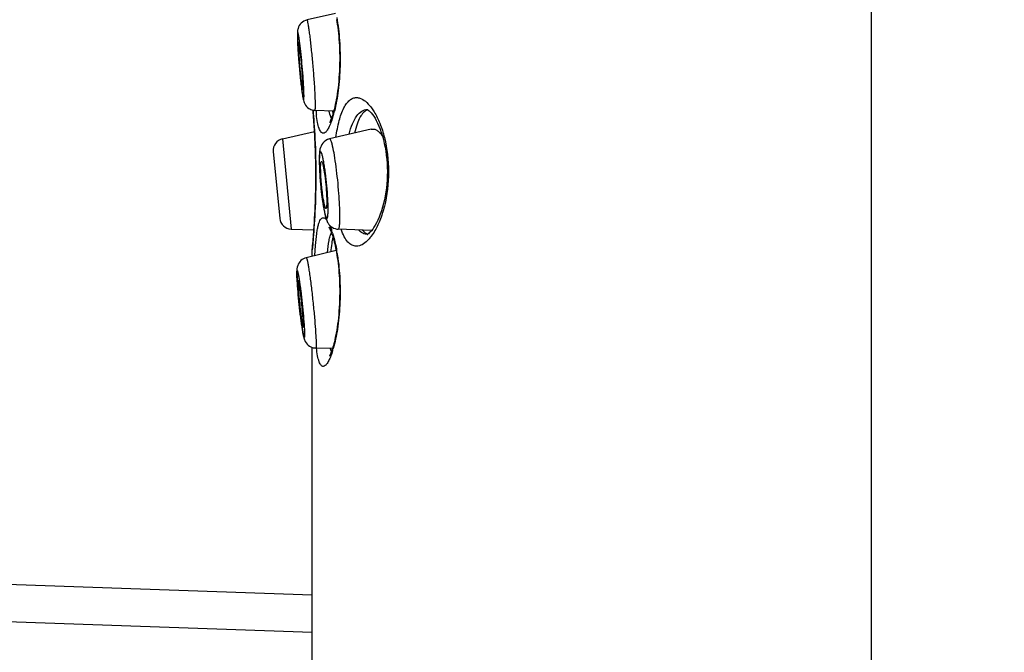
# Model space of a CAD drawing. Units: millimetres. Extents: x 72 to 9921, y -938 to 626.
# Drawn here: x 9577 to 9598, y -453 to -439 of the extents above; entities that cross this region are included whole.
import ezdxf

# ---------------------------------------------------------------- set-up
doc = ezdxf.new("R2010")
doc.units = ezdxf.units.MM
doc.header["$MEASUREMENT"] = 0
doc.linetypes.add('CENTER', pattern=[2, 1.25, -0.25, 0.25, -0.25])
doc.layers.add('Centerline', color=4, linetype='CENTER', lineweight=15)
doc.layers.add('Dimensions', color=7, linetype='Continuous')
doc.styles.get("Standard").update_dxf_attribs({"font": 'helr45w.ttf'})
doc.dimstyles.get("Standard").update_dxf_attribs({"dimscale": 5, "dimtxt": 2.5, "dimasz": 0.8, "dimexe": 1, "dimexo": 1, "dimgap": 1, "dimtad": 2, "dimtih": 1, "dimtoh": 1, "dimdec": 0, "dimzin": 0, "dimdsep": 46, "dimtxsty": 'Standard', "dimblk": 'DOT', "dimcen": 2, "dimclrd": 1, "dimclre": 1, "dimclrt": 1, "dimadec": 0, "dimazin": 0, "dimtfac": 1, "dimtdec": 0, "dimtofl": 0, "dimtmove": 0, "dimatfit": 3, "dimfxl": 1, "dimtolj": 1, "dimtzin": 0, "dimarcsym": 0})

# ---------------------------------------------------------------- blocks, each defined once
blk = doc.blocks.new('_Dot')
at = {"color": 0, "linetype": 'ByBlock', "lineweight": -2}
blk.add_line((-0.5, 0), (-1, 0), dxfattribs=at)
at = {"color": 0, "linetype": 'ByBlock', "const_width": 0.5}
blk.add_lwpolyline([(-0.25, 0, 1), (0.25, 0, 1)], format="xyb", close=True, dxfattribs=at)
blk = doc.blocks.new('*D11')
at = {"layer": 'Dimensions', "color": 1, "lineweight": -2, "ltscale": 10, "transparency": 16777216}
for p, q in [((9385.216, -456.024), (9385.216, -425.481)), ((9595.176, -472.681), (9595.176, -425.481)), ((9591.176, -430.481), (9389.216, -430.481))]:
    blk.add_line(p, q, dxfattribs=at)
at = {"layer": 'Dimensions', "color": 1, "lineweight": -2, "ltscale": 10, "transparency": 16777216, "xscale": 4, "yscale": 4, "zscale": 4, "rotation": 180}
blk.add_blockref('_Dot', (9385.216, -430.481), dxfattribs=at)
at = {"layer": 'Dimensions', "color": 1, "lineweight": -2, "ltscale": 10, "transparency": 16777216, "xscale": 4, "yscale": 4, "zscale": 4}
blk.add_blockref('_Dot', (9595.176, -430.481), dxfattribs=at)
at = {"layer": 'Dimensions', "color": 1, "ltscale": 10, "transparency": 16777216, "insert": (9490.196, -419.065), "char_height": 12.5, "attachment_point": 5}
blk.add_mtext('\\A1;210', dxfattribs=at)
blk = doc.blocks.new('*D12')
at = {"layer": 'Dimensions', "color": 1, "lineweight": -2, "ltscale": 10, "transparency": 16777216}
for p, q in [((9362.35, -451.774), (9362.35, -398.545)), ((9595.176, -494.75), (9595.176, -398.545)), ((9591.176, -403.545), (9366.35, -403.545))]:
    blk.add_line(p, q, dxfattribs=at)
at = {"layer": 'Dimensions', "color": 1, "lineweight": -2, "ltscale": 10, "transparency": 16777216, "xscale": 4, "yscale": 4, "zscale": 4, "rotation": 180}
blk.add_blockref('_Dot', (9362.35, -403.545), dxfattribs=at)
at = {"layer": 'Dimensions', "color": 1, "lineweight": -2, "ltscale": 10, "transparency": 16777216, "xscale": 4, "yscale": 4, "zscale": 4}
blk.add_blockref('_Dot', (9595.176, -403.545), dxfattribs=at)
at = {"layer": 'Dimensions', "color": 1, "ltscale": 10, "transparency": 16777216, "insert": (9478.763, -392.13), "char_height": 12.5, "attachment_point": 5}
blk.add_mtext('\\A1;233', dxfattribs=at)
blk = doc.blocks.new('*D13')
at = {"layer": 'Dimensions', "color": 1, "lineweight": -2, "ltscale": 10, "transparency": 16777216}
for p, q in [((9595.176, -505.498), (9595.176, -425.479)), ((9637.696, -505.498), (9637.696, -425.479)), ((9599.176, -430.479), (9633.696, -430.479))]:
    blk.add_line(p, q, dxfattribs=at)
at = {"layer": 'Dimensions', "color": 1, "lineweight": -2, "ltscale": 10, "transparency": 16777216, "xscale": 4, "yscale": 4, "zscale": 4, "rotation": 180}
blk.add_blockref('_Dot', (9595.176, -430.479), dxfattribs=at)
at = {"layer": 'Dimensions', "color": 1, "lineweight": -2, "ltscale": 10, "transparency": 16777216, "xscale": 4, "yscale": 4, "zscale": 4}
blk.add_blockref('_Dot', (9637.696, -430.479), dxfattribs=at)
at = {"layer": 'Dimensions', "color": 1, "ltscale": 10, "transparency": 16777216, "insert": (9624.514, -419.063), "char_height": 12.5, "attachment_point": 5}
blk.add_mtext('\\A1;43', dxfattribs=at)

msp = doc.modelspace()

# ---------------------------------------------------------------- linework, layer by layer
at = {"color": 7}
for p, q in [((9583.732, -438.872), (9583.128, -439.006)), ((9582.921, -439.335), (9582.922, -439.416)), ((9582.922, -439.416), (9582.932, -439.612)), ((9583.255, -440.931), (9583.261, -441.004)), ((9583.697, -440.954), (9583.297, -440.937)), ((9583.615, -441.016), (9583.599, -440.951)), ((9583.668, -440.954), (9583.68, -441.013)), ((9583.731, -440.81), (9583.721, -440.857)), ((9584.414, -440.917), (9584.416, -440.918)), ((9584.49, -440.865), (9584.559, -440.968)), ((9583.608, -441.201), (9583.605, -441.206)), ((9583.649, -441.108), (9583.615, -441.016)), ((9583.673, -441.095), (9583.648, -441.171)), ((9582.603, -441.545), (9583.288, -441.387)), ((9584.499, -441.339), (9583.609, -441.545)), ((9582.603, -441.545), (9582.789, -443.474)), ((9582.408, -441.817), (9582.545, -443.244)), ((9583.388, -442.039), (9583.4, -442.316)), ((9583.543, -442.7), (9583.55, -442.894)), ((9583.485, -443.039), (9583.517, -443.191)), ((9583.55, -442.894), (9583.543, -443.011)), ((9582.789, -443.474), (9583.273, -443.491)), ((9583.595, -443.433), (9583.595, -443.434)), ((9583.609, -443.385), (9583.648, -443.484)), ((9584.506, -443.499), (9583.795, -443.474)), ((9584.31, -443.493), (9584.353, -443.537)), ((9363.611, -443.61), (9583.238, -451.28)), ((9584.416, -443.585), (9584.414, -443.586)), ((9584.414, -443.586), (9584.416, -443.585)), ((9584.419, -443.583), (9584.416, -443.585)), ((9584.416, -443.585), (9584.42, -443.585)), ((9584.425, -443.58), (9584.419, -443.583)), ((9584.434, -443.574), (9584.425, -443.58)), ((9584.559, -443.535), (9584.499, -443.624)), ((9583.748, -443.931), (9583.11, -444.084)), ((9583.243, -443.872), (9583.238, -443.915)), ((9583.238, -443.915), (9583.239, -443.891)), ((9583.238, -444.053), (9583.238, -443.915)), ((9583.243, -443.856), (9583.239, -443.891)), ((9583.248, -443.795), (9583.243, -443.856)), ((9583.296, -444.039), (9583.309, -443.819)), ((9362.783, -444.382), (9583.238, -452.08)), ((9582.909, -444.39), (9582.923, -444.66)), ((9582.94, -444.573), (9582.936, -444.615)), ((9583.004, -445.448), (9583.025, -445.596)), ((9583.045, -445.568), (9583.049, -445.527)), ((9583.238, -458.736), (9583.238, -445.998)), ((9583.671, -446.021), (9583.313, -446.011)), ((9583.649, -446.086), (9583.629, -446.041)), ((9583.608, -446.179), (9583.605, -446.185)), ((9583.673, -446.074), (9583.648, -446.149))]:
    msp.add_line(p, q, dxfattribs=at)
for points in [[(9583.756, -438.996), (9583.765, -439.049), (9583.774, -439.105), (9583.782, -439.163), (9583.789, -439.223), (9583.797, -439.286), (9583.803, -439.351), (9583.809, -439.419), (9583.814, -439.488), (9583.818, -439.559), (9583.821, -439.632), (9583.823, -439.706), (9583.825, -439.782), (9583.825, -439.858), (9583.824, -439.935), (9583.822, -440.013), (9583.819, -440.091), (9583.815, -440.167), (9583.81, -440.243), (9583.804, -440.317), (9583.797, -440.389), (9583.789, -440.458), (9583.78, -440.525), (9583.771, -440.588), (9583.762, -440.649), (9583.752, -440.706)], [(9583.752, -440.706), (9583.742, -440.759), (9583.731, -440.81)], [(9583.7, -440.942), (9583.69, -440.981), (9583.679, -441.017), (9583.669, -441.05), (9583.659, -441.08), (9583.649, -441.107), (9583.639, -441.132), (9583.63, -441.153), (9583.622, -441.172), (9583.614, -441.188), (9583.608, -441.201)], [(9583.721, -440.857), (9583.711, -440.901), (9583.7, -440.942)], [(9584.416, -440.918), (9584.424, -440.922), (9584.436, -440.93), (9584.454, -440.944), (9584.476, -440.965), (9584.499, -440.991), (9584.525, -441.024), (9584.552, -441.063), (9584.579, -441.107), (9584.607, -441.157), (9584.635, -441.213)], [(9583.261, -441.004), (9583.266, -441.066), (9583.271, -441.134), (9583.276, -441.207), (9583.282, -441.286), (9583.287, -441.37)], [(9583.287, -441.37), (9583.292, -441.459), (9583.297, -441.551), (9583.301, -441.647), (9583.305, -441.746), (9583.308, -441.848), (9583.311, -441.953), (9583.313, -442.058)], [(9584.635, -441.213), (9584.662, -441.274), (9584.688, -441.339), (9584.713, -441.41), (9584.736, -441.484), (9584.758, -441.562), (9584.777, -441.643), (9584.794, -441.726), (9584.808, -441.811), (9584.82, -441.896), (9584.829, -441.983), (9584.836, -442.07), (9584.84, -442.156), (9584.842, -442.244), (9584.841, -442.331), (9584.837, -442.418), (9584.831, -442.505), (9584.822, -442.592), (9584.811, -442.677), (9584.797, -442.762), (9584.78, -442.846), (9584.761, -442.927), (9584.74, -443.006), (9584.717, -443.081)], [(9583.313, -442.058), (9583.315, -442.165), (9583.315, -442.273), (9583.315, -442.381), (9583.315, -442.489), (9583.313, -442.596), (9583.311, -442.702), (9583.308, -442.806), (9583.305, -442.908), (9583.301, -443.008), (9583.297, -443.104), (9583.292, -443.196), (9583.287, -443.285), (9583.282, -443.369), (9583.276, -443.448)], [(9584.717, -443.081), (9584.692, -443.152), (9584.666, -443.219)], [(9584.666, -443.219), (9584.639, -443.28), (9584.612, -443.337), (9584.584, -443.388), (9584.556, -443.433), (9584.529, -443.473), (9584.504, -443.506), (9584.479, -443.534), (9584.457, -443.555), (9584.439, -443.57), (9584.434, -443.574)], [(9583.276, -443.448), (9583.271, -443.521), (9583.266, -443.589), (9583.261, -443.651), (9583.256, -443.706), (9583.252, -443.754), (9583.248, -443.795)], [(9583.595, -443.434), (9583.596, -443.436), (9583.6, -443.441), (9583.605, -443.449), (9583.611, -443.459), (9583.617, -443.473), (9583.625, -443.489), (9583.633, -443.508), (9583.642, -443.529)], [(9583.642, -443.529), (9583.651, -443.552), (9583.66, -443.579), (9583.669, -443.607), (9583.679, -443.638), (9583.689, -443.672), (9583.699, -443.708), (9583.709, -443.746), (9583.718, -443.787), (9583.728, -443.83), (9583.738, -443.875), (9583.747, -443.924)], [(9583.747, -443.924), (9583.756, -443.974), (9583.765, -444.027)], [(9583.765, -444.027), (9583.774, -444.083), (9583.782, -444.141), (9583.789, -444.202), (9583.797, -444.265), (9583.803, -444.33), (9583.809, -444.397), (9583.814, -444.466), (9583.818, -444.537), (9583.821, -444.61), (9583.823, -444.684), (9583.825, -444.76), (9583.825, -444.836), (9583.824, -444.914), (9583.822, -444.992), (9583.819, -445.069), (9583.815, -445.146), (9583.81, -445.221), (9583.804, -445.295), (9583.797, -445.367), (9583.789, -445.437), (9583.78, -445.503), (9583.771, -445.567), (9583.762, -445.627), (9583.752, -445.684), (9583.742, -445.738), (9583.731, -445.788)], [(9583.731, -445.788), (9583.721, -445.835), (9583.711, -445.879)], [(9583.679, -445.995), (9583.669, -446.028), (9583.659, -446.058), (9583.649, -446.085), (9583.639, -446.11), (9583.63, -446.132), (9583.622, -446.151), (9583.614, -446.167), (9583.608, -446.179)], [(9583.711, -445.879), (9583.7, -445.921), (9583.69, -445.959), (9583.679, -445.995)]]:
    msp.add_lwpolyline(points, dxfattribs=at)
for centre, radius, start, end in [((9593.803, -438.963), 10.89, 183.4133, 183.7043), ((9597.966, -438.681), 15.063, 183.7534, 186.2083), ((9594.263, -439.075), 11.339, 186.2513, 186.4439), ((9592.124, -439.319), 9.187, 186.4321, 187.2289), ((9588.931, -439.72), 5.968, 187.2651, 187.9677), ((9583.308, -440.681), 0.256, 258.0098, 267.4602), ((9566.675, -442.368), 16.643, 4.7505, 4.9524), ((9566.99, -442.341), 16.327, 3.3538, 4.7496), ((9587.102, -440.579), 3.801, 185.4222, 186.6806), ((9581.01, -440.287), 2.783, 344.8954, 346.1052), ((9581.379, -440.387), 2.402, 342.8474, 344.9008), ((9567.158, -442.331), 16.158, 1.1241, 3.3521), ((9582.66, -441.793), 0.254, 103, 185.5), ((9567.35, -442.327), 15.967, 0.6763, 1.1235), ((9586.567, -441.989), 3.179, 180.0184, 180.9055), ((9567.231, -442.328), 16.085, 355.85, 0.6736), ((9591.348, -441.773), 7.967, 183.9093, 187.3344), ((9589.777, -441.97), 6.383, 187.3827, 188.2573), ((9588.812, -442.108), 5.408, 188.2743, 188.7327), ((9587.816, -442.263), 4.4, 188.7149, 190.1643), ((9582.798, -443.22), 0.254, 185.5, 268), ((9566.902, -442.307), 16.415, 354.5288, 355.8626), ((9581.946, -444.092), 1.807, 17.1718, 19.6678), ((9584.51, -443.363), 0.136, 267.9619, 269.3907), ((9583.696, -443.029), 1, 322.4302, 323.4102), ((9579.609, -444.665), 4.217, 8.5528, 10.0715), ((9592.888, -443.924), 9.992, 184.2197, 184.5331), ((9597.721, -443.523), 14.842, 184.6026, 187.3088), ((9593.682, -444.032), 10.772, 187.3562, 187.5538), ((9587.894, -444.856), 4.925, 188.6413, 189.1656), ((9583.32, -445.755), 0.257, 237.0313, 251.4105), ((9583.32, -445.754), 0.258, 251.4802, 268.4238), ((9584.166, -445.848), 0.57, 197.5691, 199.7713), ((9581.508, -445.404), 2.267, 342.8061, 344.1685)]:
    msp.add_arc(centre, radius, start, end, dxfattribs=at)
for points, knots in [([(9583.128, -439.006), (9583.082, -439.017), (9582.996, -439.063), (9582.934, -439.17), (9582.922, -439.263), (9582.921, -439.313), (9582.921, -439.335)], [0, 0, 0, 0, 0.335668, 0.64729, 0.838364, 1, 1, 1, 1]), ([(9583.307, -440.827), (9583.307, -440.763), (9583.302, -440.609), (9583.287, -440.352), (9583.264, -440.054), (9583.24, -439.793), (9583.219, -439.588), (9583.204, -439.448), (9583.188, -439.322), (9583.174, -439.215), (9583.16, -439.128), (9583.15, -439.07), (9583.142, -439.036), (9583.137, -439.02), (9583.133, -439.011), (9583.129, -439.006), (9583.128, -439.006)], [0, 0, 0, 0, 0.105544, 0.251157, 0.420836, 0.59589, 0.67937, 0.757032, 0.826726, 0.886523, 0.934779, 0.970184, 0.982772, 0.991857, 0.997461, 1, 1, 1, 1]), ([(9583.761, -438.952), (9583.79, -439.116), (9583.83, -439.461), (9583.841, -439.985), (9583.804, -440.49), (9583.748, -440.811), (9583.712, -440.956)], [0, 0, 0, 0, 0.246942, 0.516987, 0.777943, 1, 1, 1, 1]), ([(9583.063, -440.624), (9583.063, -440.566), (9583.057, -440.426), (9583.042, -440.194), (9583.024, -439.974), (9583.007, -439.793), (9582.993, -439.665), (9582.98, -439.549), (9582.969, -439.462), (9582.96, -439.403), (9582.954, -439.366), (9582.948, -439.336), (9582.944, -439.312), (9582.939, -439.293), (9582.936, -439.283), (9582.931, -439.275), (9582.926, -439.281), (9582.925, -439.291), (9582.923, -439.307), (9582.923, -439.33), (9582.922, -439.348), (9582.922, -439.357)], [0, 0, 0, 0, 0.121375, 0.291543, 0.484695, 0.580738, 0.671493, 0.753483, 0.823571, 0.853295, 0.879084, 0.900699, 0.91794, 0.930665, 0.938817, 0.94261, 0.945403, 0.952253, 0.963666, 0.979627, 1, 1, 1, 1]), ([(9582.922, -439.357), (9582.922, -439.416), (9582.928, -439.555), (9582.943, -439.788), (9582.961, -440.007), (9582.978, -440.189), (9582.992, -440.317), (9583.005, -440.433), (9583.017, -440.519), (9583.025, -440.579), (9583.031, -440.615), (9583.037, -440.646), (9583.042, -440.67), (9583.046, -440.688), (9583.049, -440.698), (9583.054, -440.707), (9583.06, -440.7), (9583.06, -440.691), (9583.062, -440.674), (9583.063, -440.651), (9583.063, -440.634), (9583.063, -440.624)], [0, 0, 0, 0, 0.121375, 0.291543, 0.484695, 0.580738, 0.671493, 0.753483, 0.823571, 0.853295, 0.879084, 0.900699, 0.91794, 0.930665, 0.938817, 0.942609, 0.945403, 0.952253, 0.963665, 0.979627, 1, 1, 1, 1]), ([(9582.949, -439.49), (9582.947, -439.49), (9582.946, -439.497), (9582.944, -439.507), (9582.943, -439.525), (9582.943, -439.539), (9582.943, -439.547)], [0, 0, 0, 0, 0.080247, 0.271959, 0.579679, 1, 1, 1, 1]), ([(9583.042, -440.435), (9583.042, -440.355), (9583.033, -440.222), (9583.019, -440.034), (9583.007, -439.898), (9582.996, -439.792), (9582.988, -439.72), (9582.98, -439.654), (9582.973, -439.599), (9582.966, -439.553), (9582.96, -439.521), (9582.955, -439.501), (9582.952, -439.493), (9582.949, -439.49), (9582.949, -439.49)], [0, 0, 0, 0, 0.250967, 0.420542, 0.595519, 0.67898, 0.75664, 0.826352, 0.88619, 0.934508, 0.969997, 0.991762, 0.997422, 1, 1, 1, 1]), ([(9582.943, -439.547), (9582.943, -439.626), (9582.952, -439.759), (9582.966, -439.946), (9582.978, -440.081), (9582.989, -440.187), (9582.997, -440.26), (9583.005, -440.325), (9583.012, -440.381), (9583.019, -440.426), (9583.025, -440.459), (9583.03, -440.48), (9583.033, -440.489), (9583.035, -440.491), (9583.036, -440.491)], [0, 0, 0, 0, 0.249939, 0.418857, 0.593334, 0.676663, 0.754296, 0.824099, 0.884158, 0.932832, 0.968809, 0.99118, 0.99717, 1, 1, 1, 1]), ([(9583.02, -440.547), (9583.026, -440.588), (9583.037, -440.663), (9583.054, -440.738), (9583.067, -440.771)], [0, 0, 0, 0, 0.541553, 1, 1, 1, 1]), ([(9583.036, -440.491), (9583.038, -440.491), (9583.04, -440.485), (9583.041, -440.475), (9583.042, -440.457), (9583.042, -440.443), (9583.042, -440.435)], [0, 0, 0, 0, 0.075081, 0.264375, 0.573831, 1, 1, 1, 1]), ([(9583.067, -440.771), (9583.071, -440.781), (9583.093, -440.829), (9583.131, -440.871), (9583.166, -440.894)], [0, 0, 0, 0, 0.209341, 1, 1, 1, 1]), ([(9583.746, -441.513), (9583.763, -441.392), (9583.801, -441.178), (9583.882, -440.934), (9583.967, -440.791), (9584.032, -440.719), (9584.105, -440.674), (9584.158, -440.664), (9584.183, -440.664)], [0, 0, 0, 0, 0.358702, 0.640997, 0.752197, 0.845589, 0.925769, 1, 1, 1, 1]), ([(9584.183, -440.664), (9584.208, -440.664), (9584.279, -440.677), (9584.388, -440.746), (9584.455, -440.821), (9584.49, -440.865)], [0, 0, 0, 0, 0.201819, 0.555711, 1, 1, 1, 1]), ([(9583.297, -440.937), (9583.299, -440.937), (9583.303, -440.924), (9583.305, -440.906), (9583.307, -440.87), (9583.307, -440.843), (9583.307, -440.827)], [0, 0, 0, 0, 0.074246, 0.26312, 0.572781, 1, 1, 1, 1]), ([(9584.028, -441.448), (9584.046, -441.371), (9584.087, -441.235), (9584.174, -441.063), (9584.283, -440.948), (9584.375, -440.919), (9584.417, -440.918)], [0, 0, 0, 0, 0.337528, 0.608561, 0.820337, 1, 1, 1, 1]), ([(9584.428, -440.925), (9584.356, -440.946), (9584.263, -441.059), (9584.189, -441.238), (9584.156, -441.356), (9584.142, -441.422)], [0, 0, 0, 0, 0.381874, 0.660041, 1, 1, 1, 1]), ([(9584.559, -440.968), (9584.607, -441.045), (9584.693, -441.225), (9584.828, -441.649), (9584.896, -442.251), (9584.828, -442.854), (9584.693, -443.278), (9584.606, -443.457), (9584.559, -443.535)], [0, 0, 0, 0, 0.102354, 0.222778, 0.500016, 0.777244, 0.897658, 1, 1, 1, 1]), ([(9583.474, -441.426), (9583.465, -441.426), (9583.447, -441.42), (9583.424, -441.398), (9583.403, -441.365), (9583.375, -441.297), (9583.348, -441.181), (9583.333, -441.079), (9583.327, -441.021)], [0, 0, 0, 0, 0.055617, 0.122153, 0.208121, 0.317373, 0.609938, 1, 1, 1, 1]), ([(9583.648, -441.171), (9583.635, -441.208), (9583.609, -441.273), (9583.565, -441.355), (9583.524, -441.408), (9583.489, -441.426), (9583.474, -441.426)], [0, 0, 0, 0, 0.370926, 0.657611, 0.861723, 1, 1, 1, 1]), ([(9584.499, -441.339), (9584.518, -441.335), (9584.56, -441.334), (9584.622, -441.36), (9584.682, -441.409), (9584.717, -441.453), (9584.734, -441.478)], [0, 0, 0, 0, 0.202587, 0.423883, 0.685844, 1, 1, 1, 1]), ([(9583.609, -441.545), (9583.552, -441.559), (9583.456, -441.62), (9583.401, -441.753), (9583.389, -441.874), (9583.388, -441.949), (9583.388, -441.99)], [0, 0, 0, 0, 0.324824, 0.580749, 0.774403, 1, 1, 1, 1]), ([(9583.83, -443.208), (9583.83, -443.042), (9583.815, -442.779), (9583.783, -442.424), (9583.752, -442.152), (9583.716, -441.912), (9583.685, -441.743), (9583.658, -441.639), (9583.644, -441.593), (9583.631, -441.566), (9583.624, -441.553), (9583.614, -441.544), (9583.609, -441.545)], [0, 0, 0, 0, 0.294944, 0.465982, 0.632842, 0.780748, 0.896687, 0.939428, 0.970812, 0.982121, 0.990552, 1, 1, 1, 1]), ([(9583.578, -443.047), (9583.578, -442.971), (9583.572, -442.805), (9583.552, -442.546), (9583.527, -442.323), (9583.504, -442.153), (9583.486, -442.044), (9583.468, -441.954), (9583.451, -441.886), (9583.437, -441.843), (9583.426, -441.824), (9583.418, -441.816), (9583.409, -441.819), (9583.405, -441.83), (9583.4, -441.845), (9583.396, -441.867), (9583.393, -441.895), (9583.39, -441.945), (9583.39, -441.985), (9583.39, -442.014)], [0, 0, 0, 0, 0.156901, 0.344518, 0.53456, 0.621424, 0.698365, 0.76249, 0.811445, 0.843612, 0.853283, 0.859163, 0.863606, 0.870648, 0.881739, 0.897139, 0.916827, 0.940672, 1, 1, 1, 1]), ([(9583.39, -442.014), (9583.39, -442.09), (9583.396, -442.257), (9583.416, -442.515), (9583.441, -442.739), (9583.464, -442.908), (9583.482, -443.017), (9583.5, -443.108), (9583.517, -443.176), (9583.531, -443.218), (9583.542, -443.238), (9583.549, -443.246), (9583.559, -443.243), (9583.563, -443.232), (9583.568, -443.217), (9583.571, -443.194), (9583.574, -443.166), (9583.578, -443.116), (9583.578, -443.076), (9583.578, -443.047)], [0, 0, 0, 0, 0.156901, 0.344518, 0.53456, 0.621424, 0.698365, 0.76249, 0.811445, 0.843612, 0.853283, 0.859163, 0.863606, 0.870648, 0.881739, 0.897139, 0.916827, 0.940672, 1, 1, 1, 1]), ([(9583.418, -442.167), (9583.418, -442.148), (9583.418, -442.115), (9583.421, -442.071), (9583.425, -442.045), (9583.431, -442.03), (9583.435, -442.029)], [0, 0, 0, 0, 0.406744, 0.712623, 0.909311, 1, 1, 1, 1]), ([(9583.435, -442.029), (9583.437, -442.028), (9583.443, -442.032), (9583.452, -442.05), (9583.465, -442.09), (9583.479, -442.155), (9583.494, -442.243), (9583.509, -442.347), (9583.528, -442.501), (9583.538, -442.62), (9583.543, -442.7)], [0, 0, 0, 0, 0.009101, 0.026055, 0.088898, 0.188965, 0.320977, 0.477474, 0.649478, 1, 1, 1, 1]), ([(9583.532, -443.033), (9583.529, -443.033), (9583.522, -443.024), (9583.515, -443.008), (9583.506, -442.98), (9583.493, -442.925), (9583.476, -442.836), (9583.458, -442.711), (9583.442, -442.571), (9583.425, -442.388), (9583.418, -442.253), (9583.418, -442.167)], [0, 0, 0, 0, 0.010608, 0.031792, 0.064446, 0.108161, 0.225106, 0.372847, 0.538636, 0.708079, 1, 1, 1, 1]), ([(9583.543, -443.011), (9583.542, -443.017), (9583.541, -443.025), (9583.534, -443.033), (9583.532, -443.033)], [0, 0, 0, 0, 0.675278, 1, 1, 1, 1]), ([(9583.309, -443.819), (9583.315, -443.736), (9583.326, -443.618), (9583.35, -443.472), (9583.368, -443.388), (9583.389, -443.32), (9583.413, -443.271), (9583.44, -443.238), (9583.463, -443.229), (9583.474, -443.229)], [0, 0, 0, 0, 0.395335, 0.557501, 0.694064, 0.804433, 0.889255, 0.951531, 1, 1, 1, 1]), ([(9583.474, -443.229), (9583.479, -443.229), (9583.507, -443.234), (9583.528, -443.256), (9583.542, -443.273)], [0, 0, 0, 0, 0.201188, 1, 1, 1, 1]), ([(9583.517, -443.191), (9583.524, -443.217), (9583.539, -443.271), (9583.579, -443.36), (9583.662, -443.446), (9583.749, -443.472), (9583.795, -443.474)], [0, 0, 0, 0, 0.188207, 0.394625, 0.679922, 1, 1, 1, 1]), ([(9583.795, -443.474), (9583.802, -443.474), (9583.811, -443.456), (9583.817, -443.434), (9583.824, -443.387), (9583.829, -443.312), (9583.83, -443.246), (9583.83, -443.208)], [0, 0, 0, 0, 0.08295, 0.164703, 0.275811, 0.584312, 1, 1, 1, 1]), ([(9584.183, -443.839), (9584.15, -443.839), (9584.08, -443.821), (9583.99, -443.745), (9583.913, -443.627), (9583.873, -443.531), (9583.855, -443.477)], [0, 0, 0, 0, 0.188128, 0.402767, 0.669444, 1, 1, 1, 1]), ([(9584.417, -443.585), (9584.383, -443.584), (9584.309, -443.566), (9584.251, -443.518), (9584.225, -443.49)], [0, 0, 0, 0, 0.472189, 1, 1, 1, 1]), ([(9583.562, -443.975), (9583.57, -443.888), (9583.584, -443.768), (9583.617, -443.626), (9583.637, -443.57), (9583.649, -443.547)], [0, 0, 0, 0, 0.598178, 0.824811, 1, 1, 1, 1]), ([(9583.68, -443.642), (9583.669, -443.688), (9583.651, -443.793), (9583.64, -443.899), (9583.634, -443.957)], [0, 0, 0, 0, 0.443849, 1, 1, 1, 1]), ([(9583.673, -443.558), (9583.681, -443.585), (9583.716, -443.707), (9583.743, -443.831), (9583.76, -443.928)], [0, 0, 0, 0, 0.222681, 1, 1, 1, 1]), ([(9584.489, -443.638), (9584.465, -443.669), (9584.386, -443.761), (9584.268, -443.839), (9584.183, -443.839)], [0, 0, 0, 0, 0.311466, 1, 1, 1, 1]), ([(9584.353, -443.537), (9584.359, -443.542), (9584.382, -443.559), (9584.408, -443.572), (9584.429, -443.578)], [0, 0, 0, 0, 0.266114, 1, 1, 1, 1]), ([(9583.11, -444.084), (9583.069, -444.094), (9582.991, -444.136), (9582.915, -444.251), (9582.909, -444.342), (9582.909, -444.39)], [0, 0, 0, 0, 0.326095, 0.637339, 1, 1, 1, 1]), ([(9583.11, -444.084), (9583.112, -444.084), (9583.116, -444.089), (9583.12, -444.098), (9583.126, -444.115), (9583.134, -444.151), (9583.147, -444.212), (9583.162, -444.302), (9583.179, -444.415), (9583.197, -444.546), (9583.216, -444.692), (9583.241, -444.903), (9583.269, -445.17), (9583.297, -445.471), (9583.315, -445.723), (9583.322, -445.871), (9583.322, -445.931)], [0, 0, 0, 0, 0.002594, 0.008393, 0.01781, 0.030856, 0.067528, 0.117435, 0.179146, 0.250871, 0.330518, 0.415761, 0.592976, 0.761946, 0.903062, 1, 1, 1, 1]), ([(9583.778, -444.038), (9583.804, -444.208), (9583.837, -444.561), (9583.836, -445.087), (9583.788, -445.58), (9583.727, -445.887), (9583.689, -446.022)], [0, 0, 0, 0, 0.257841, 0.531654, 0.788567, 1, 1, 1, 1]), ([(9582.911, -444.417), (9582.911, -444.408), (9582.911, -444.394), (9582.912, -444.375), (9582.914, -444.365), (9582.916, -444.357), (9582.919, -444.358), (9582.922, -444.362), (9582.926, -444.371), (9582.93, -444.387), (9582.935, -444.409), (9582.941, -444.438), (9582.95, -444.488), (9582.963, -444.564), (9582.978, -444.669), (9582.999, -444.836), (9583.025, -445.059), (9583.05, -445.319), (9583.067, -445.541), (9583.074, -445.672), (9583.074, -445.725)], [0, 0, 0, 0, 0.017175, 0.02984, 0.037926, 0.041663, 0.042803, 0.044654, 0.051563, 0.063037, 0.079052, 0.099484, 0.12415, 0.185223, 0.25996, 0.345505, 0.535625, 0.726711, 0.889737, 1, 1, 1, 1]), ([(9583.074, -445.725), (9583.074, -445.733), (9583.074, -445.747), (9583.073, -445.766), (9583.071, -445.776), (9583.069, -445.784), (9583.066, -445.784), (9583.063, -445.779), (9583.059, -445.77), (9583.055, -445.755), (9583.05, -445.732), (9583.044, -445.703), (9583.035, -445.653), (9583.023, -445.577), (9583.008, -445.472), (9582.986, -445.305), (9582.961, -445.083), (9582.935, -444.823), (9582.918, -444.601), (9582.911, -444.47), (9582.911, -444.417)], [0, 0, 0, 0, 0.017175, 0.02984, 0.037926, 0.041663, 0.042803, 0.044654, 0.051563, 0.063037, 0.079052, 0.099484, 0.12415, 0.185223, 0.25996, 0.345505, 0.535625, 0.726711, 0.889737, 1, 1, 1, 1]), ([(9582.936, -444.615), (9582.936, -444.645), (9582.939, -444.721), (9582.949, -444.851), (9582.963, -445.006), (9582.977, -445.143), (9582.99, -445.251), (9583, -445.327), (9583.009, -445.394), (9583.018, -445.453), (9583.026, -445.5), (9583.033, -445.535), (9583.038, -445.556), (9583.042, -445.565), (9583.044, -445.568), (9583.045, -445.568)], [0, 0, 0, 0, 0.096468, 0.236826, 0.404968, 0.581539, 0.666605, 0.746207, 0.818038, 0.880021, 0.93037, 0.967653, 0.990869, 0.997086, 1, 1, 1, 1]), ([(9583.049, -445.527), (9583.049, -445.496), (9583.046, -445.419), (9583.036, -445.289), (9583.022, -445.134), (9583.007, -444.996), (9582.995, -444.887), (9582.985, -444.812), (9582.976, -444.744), (9582.967, -444.686), (9582.959, -444.639), (9582.952, -444.605), (9582.946, -444.584), (9582.943, -444.576), (9582.941, -444.573), (9582.94, -444.573)], [0, 0, 0, 0, 0.096906, 0.237971, 0.406884, 0.584057, 0.669289, 0.748933, 0.820666, 0.882398, 0.932336, 0.969051, 0.991557, 0.997385, 1, 1, 1, 1]), ([(9583.032, -445.64), (9583.037, -445.669), (9583.046, -445.72), (9583.062, -445.798), (9583.092, -445.889), (9583.143, -445.946), (9583.18, -445.97)], [0, 0, 0, 0, 0.232413, 0.419621, 0.640182, 1, 1, 1, 1]), ([(9583.322, -445.931), (9583.322, -445.943), (9583.322, -445.962), (9583.32, -445.989), (9583.319, -446.002), (9583.315, -446.011), (9583.313, -446.011)], [0, 0, 0, 0, 0.425857, 0.733688, 0.921928, 1, 1, 1, 1]), ([(9583.474, -446.404), (9583.466, -446.404), (9583.447, -446.399), (9583.425, -446.378), (9583.404, -446.345), (9583.377, -446.279), (9583.349, -446.167), (9583.335, -446.068), (9583.328, -446.012)], [0, 0, 0, 0, 0.056274, 0.123237, 0.209361, 0.318556, 0.610593, 1, 1, 1, 1]), ([(9583.648, -446.149), (9583.635, -446.186), (9583.609, -446.252), (9583.565, -446.333), (9583.524, -446.386), (9583.489, -446.404), (9583.474, -446.404)], [0, 0, 0, 0, 0.370926, 0.657611, 0.861723, 1, 1, 1, 1])]:
    msp.add_open_spline(points, degree=3, knots=knots, dxfattribs=at)
msp.add_open_spline([(9583.166, -440.894), (9583.193, -440.912), (9583.223, -440.925), (9583.255, -440.931)], degree=3, dxfattribs=at)
at = {"layer": 'Centerline', "ltscale": 10}
msp.add_line((9595.176, -647.539), (9595.176, -351.961), dxfattribs=at)

# ---------------------------------------------------------------- dimensions: what is measured, and where the dimension line sits
at = {"layer": 'Dimensions', "ltscale": 10}
for base, p1, p2, picture, middle in [((9362.35, -403.545), (9595.176, -499.75), (9362.35, -456.774), '*D12', (9478.763, -392.13)), ((9385.216, -430.481), (9595.176, -477.681), (9385.216, -461.024), '*D11', (9490.196, -419.065))]:
    dim = msp.add_linear_dim(base=base, p1=p1, p2=p2, dimstyle='Standard', dxfattribs=at)
    dim.commit()
    dim.dimension.update_dxf_attribs({"geometry": picture, "text_midpoint": middle})
dim = msp.add_linear_dim(base=(9637.696, -430.479), p1=(9595.176, -510.498), p2=(9637.696, -510.498), dimstyle='Standard', dxfattribs=at)
dim.commit()
dim.dimension.update_dxf_attribs({"geometry": '*D13', "text_midpoint": (9624.514, -430.479), "dimtype": 160})

doc.saveas('drawing.dxf')
